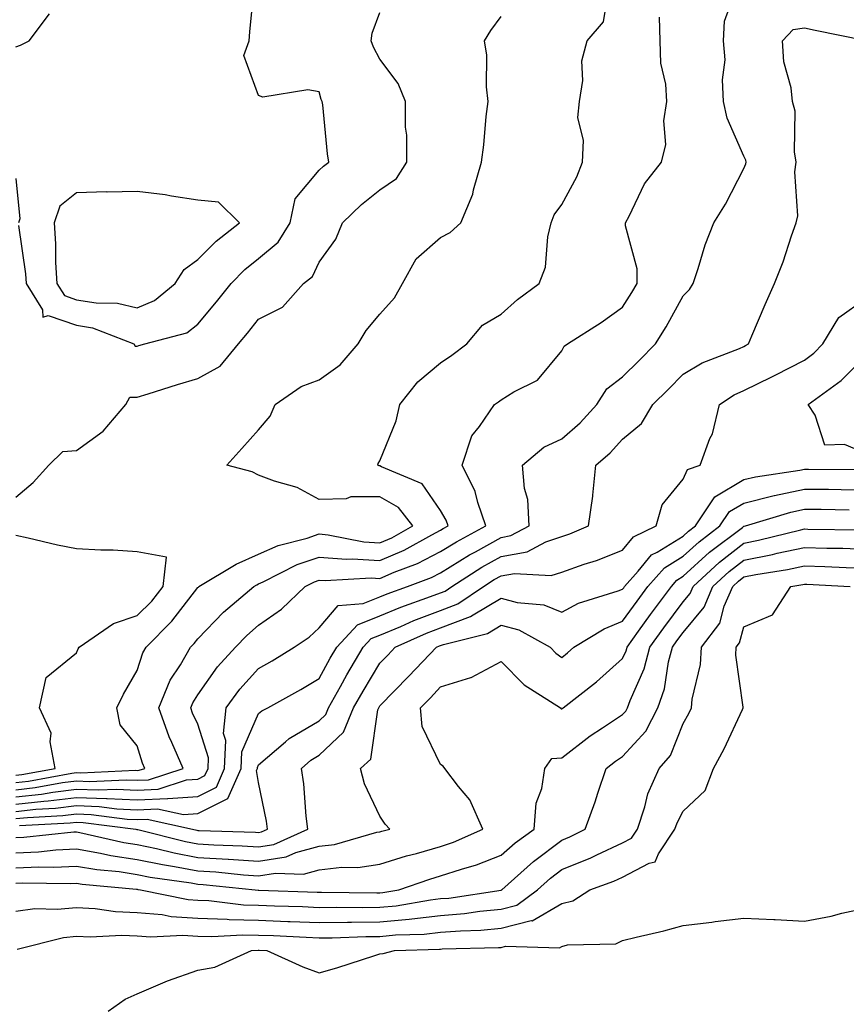
# Model space of a CAD drawing. Units: inches. Extents: x 952643 to 955283, y 7274138 to 7276778.
# Drawn here: x 954529 to 954665, y 7274353 to 7274515 of the extents above; entities that cross this region are included whole.
import ezdxf

# ---------------------------------------------------------------- set-up
doc = ezdxf.new("R2010")
doc.units = ezdxf.units.IN
doc.header["$MEASUREMENT"] = 0
doc.layers.add('Contour_95267274', color=7, linetype='Continuous', true_color=0x66a22c)

msp = doc.modelspace()

# ---------------------------------------------------------------- linework, layer by layer
at = {"layer": 'Contour_95267274'}
for points in [[(954528.05, 7274386.03, 3178), (954532.67, 7274386.54, 3178), (954533.39, 7274386.58, 3178), (954538.05, 7274387.15, 3178), (954543, 7274386.97, 3178), (954543.1, 7274386.97, 3178), (954548.05, 7274386.74, 3178), (954553.02, 7274386.95, 3178), (954553.11, 7274386.98, 3178), (954558.05, 7274387.33, 3178), (954561.1, 7274388.87, 3178), (954562.43, 7274391.92, 3178), (954562.65, 7274396.52, 3178), (954562.28, 7274397.69, 3178), (954562.71, 7274401.92, 3178), (954564.96, 7274405.01, 3178), (954568.05, 7274408.39, 3178), (954570.3, 7274409.67, 3178), (954573.93, 7274411.92, 3178), (954576.41, 7274413.56, 3178), (954578.05, 7274415.12, 3178), (954581.18, 7274418.79, 3178), (954585.26, 7274419.13, 3178), (954588.05, 7274420.22, 3178), (954589.25, 7274420.72, 3178), (954592.58, 7274421.92, 3178), (954596.55, 7274423.42, 3178), (954598.05, 7274424.21, 3178), (954602.83, 7274427.14, 3178), (954603.8, 7274427.67, 3178), (954608.05, 7274430.04, 3178), (954609.65, 7274430.32, 3178), (954612.65, 7274431.92, 3178), (954612.43, 7274436.3, 3178), (954611.87, 7274438.1, 3178), (954611.55, 7274441.92, 3178), (954615.07, 7274444.9, 3178), (954618.05, 7274446.27, 3178), (954621.07, 7274448.9, 3178), (954623.8, 7274451.92, 3178), (954625.44, 7274454.53, 3178), (954628.05, 7274456.51, 3178), (954630.76, 7274459.21, 3178), (954633.47, 7274461.92, 3178), (954635.23, 7274464.74, 3178), (954638.05, 7274469.86, 3178), (954639.08, 7274470.89, 3178), (954639.67, 7274471.92, 3178), (954640.5, 7274474.37, 3178), (954641.68, 7274478.29, 3178), (954643.07, 7274481.92, 3178), (954644.98, 7274484.99, 3178), (954648.05, 7274490.86, 3178), (954648.35, 7274491.62, 3178), (954648.39, 7274491.92, 3178), (954648.34, 7274492.21, 3178), (954648.05, 7274492.87, 3178), (954645.27, 7274499.14, 3178), (954644.68, 7274501.92, 3178), (954644.49, 7274505.48, 3178), (954644.93, 7274508.8, 3178), (954644.67, 7274511.92, 3178), (954644.82, 7274515.15, 3178), (954646.87, 7274520.74, 3178)], [(954528.49, 7274481.48, 3183), (954529.63, 7274473.5, 3183), (954529.74, 7274471.92, 3183), (954532.41, 7274467.56, 3183), (954532.47, 7274466.34, 3183), (954533.36, 7274466.61, 3183), (954538.05, 7274465.01, 3183), (954540.7, 7274464.57, 3183), (954547.51, 7274461.92, 3183), (954547.7, 7274461.57, 3183), (954548.05, 7274461.57, 3183), (954548.31, 7274461.66, 3183), (954549.3, 7274461.92, 3183), (954556.21, 7274463.76, 3183), (954558.05, 7274465.17, 3183), (954561.11, 7274468.86, 3183), (954563.52, 7274471.92, 3183), (954565.79, 7274474.18, 3183), (954568.05, 7274476, 3183), (954571.26, 7274478.71, 3183), (954573.23, 7274481.92, 3183), (954574.1, 7274485.87, 3183), (954578.05, 7274490.59, 3183), (954578.73, 7274491.24, 3183), (954579.61, 7274491.92, 3183), (954579.41, 7274493.28, 3183), (954578.63, 7274501.34, 3183), (954578.55, 7274501.92, 3183), (954578.39, 7274502.26, 3183), (954578.05, 7274503.51, 3183), (954576.14, 7274503.83, 3183), (954568.76, 7274502.63, 3183), (954568.05, 7274502.92, 3183), (954565.62, 7274509.49, 3183), (954566.47, 7274511.92, 3183), (954566.58, 7274513.39, 3183), (954567.39, 7274521.26, 3183)], [(954528.05, 7274388.42, 3180), (954531.2, 7274388.77, 3180), (954535.73, 7274389.6, 3180), (954538.05, 7274389.89, 3180), (954540.17, 7274389.8, 3180), (954546.2, 7274390.07, 3180), (954548.05, 7274389.99, 3180), (954549.91, 7274390.06, 3180), (954555.61, 7274391.92, 3180), (954553.76, 7274396.21, 3180), (954553.3, 7274397.17, 3180), (954551.6, 7274401.92, 3180), (954553.5, 7274406.47, 3180), (954555.17, 7274409.04, 3180), (954556.84, 7274411.92, 3180), (954557.44, 7274412.53, 3180), (954558.05, 7274413.32, 3180), (954562.27, 7274417.7, 3180), (954567.27, 7274421.92, 3180), (954567.76, 7274422.21, 3180), (954568.05, 7274422.35, 3180), (954568.81, 7274422.68, 3180), (954574.42, 7274425.55, 3180), (954578.05, 7274426.78, 3180), (954582.56, 7274426.43, 3180), (954583.49, 7274426.48, 3180), (954588.05, 7274426.21, 3180), (954592.04, 7274427.93, 3180), (954596.59, 7274430.46, 3180), (954598.05, 7274431.22, 3180), (954598.49, 7274431.48, 3180), (954599.3, 7274431.92, 3180), (954598.98, 7274432.85, 3180), (954598.05, 7274434.44, 3180), (954595.01, 7274438.88, 3180), (954588.31, 7274441.66, 3180), (954588.05, 7274441.81, 3180), (954587.94, 7274441.81, 3180), (954587.68, 7274441.92, 3180), (954587.78, 7274442.19, 3180), (954588.05, 7274442.68, 3180), (954590.74, 7274449.23, 3180), (954591.32, 7274451.92, 3180), (954594.29, 7274455.68, 3180), (954598.05, 7274458.8, 3180), (954599.88, 7274460.09, 3180), (954602.35, 7274461.92, 3180), (954604.94, 7274465.03, 3180), (954608.05, 7274466.84, 3180), (954610.73, 7274469.24, 3180), (954614.3, 7274471.92, 3180), (954615.36, 7274474.61, 3180), (954615.72, 7274479.59, 3180), (954616.29, 7274481.92, 3180), (954616.74, 7274483.23, 3180), (954618.05, 7274484.9, 3180), (954620.51, 7274489.46, 3180), (954621.42, 7274491.92, 3180), (954621.6, 7274495.47, 3180), (954620.69, 7274499.28, 3180), (954620.94, 7274501.92, 3180), (954621.49, 7274505.36, 3180), (954621.35, 7274508.62, 3180), (954622.19, 7274511.92, 3180), (954624.91, 7274515.06, 3180), (954625.62, 7274519.49, 3180)], [(954528.05, 7274436.64, 3182), (954530.9, 7274439.07, 3182), (954533.46, 7274441.92, 3182), (954535.76, 7274444.21, 3182), (954538.05, 7274444.37, 3182), (954542.41, 7274447.56, 3182), (954546.17, 7274451.92, 3182), (954546.8, 7274453.17, 3182), (954548.05, 7274453.18, 3182), (954549.86, 7274453.73, 3182), (954554.71, 7274455.26, 3182), (954558.05, 7274456.22, 3182), (954561.7, 7274458.27, 3182), (954564.76, 7274461.92, 3182), (954566.24, 7274463.73, 3182), (954568.05, 7274466.03, 3182), (954571.99, 7274467.98, 3182), (954575.47, 7274471.92, 3182), (954576.93, 7274473.04, 3182), (954578.05, 7274475.42, 3182), (954580.76, 7274479.21, 3182), (954581.89, 7274481.92, 3182), (954585.03, 7274484.94, 3182), (954588.05, 7274487.32, 3182), (954590.77, 7274489.2, 3182), (954592.5, 7274491.92, 3182), (954592.49, 7274496.36, 3182), (954592.28, 7274497.69, 3182), (954592.27, 7274501.92, 3182), (954591.03, 7274504.9, 3182), (954588.05, 7274508.89, 3182), (954587.01, 7274510.88, 3182), (954586.63, 7274511.92, 3182), (954586.79, 7274513.18, 3182), (954588.05, 7274516.61, 3182)], [(954528.05, 7274510.9, 3184), (954528.78, 7274511.19, 3184), (954530.25, 7274511.92, 3184), (954533.6, 7274516.37, 3184)], [(954528.05, 7274389.62, 3181), (954530.13, 7274389.84, 3181), (954537.28, 7274391.15, 3181), (954538.05, 7274391.25, 3181), (954538.75, 7274391.22, 3181), (954547.75, 7274391.62, 3181), (954548.05, 7274391.61, 3181), (954548.35, 7274391.62, 3181), (954549.28, 7274391.92, 3181), (954548.91, 7274392.78, 3181), (954548.05, 7274395.67, 3181), (954545.23, 7274399.1, 3181), (954544.68, 7274401.92, 3181), (954545.77, 7274404.2, 3181), (954548.05, 7274408.08, 3181), (954548.99, 7274410.98, 3181), (954549.52, 7274411.92, 3181), (954553.77, 7274416.2, 3181), (954558.05, 7274421.76, 3181), (954558.13, 7274421.84, 3181), (954558.22, 7274421.92, 3181), (954564.38, 7274425.59, 3181), (954568.05, 7274427.28, 3181), (954571.27, 7274428.7, 3181), (954576.04, 7274429.91, 3181), (954578.05, 7274430.59, 3181), (954579.5, 7274430.47, 3181), (954585.42, 7274429.29, 3181), (954588.05, 7274429.14, 3181), (954589.99, 7274429.98, 3181), (954593.48, 7274431.92, 3181), (954591.09, 7274434.96, 3181), (954588.05, 7274436.74, 3181), (954583.26, 7274436.71, 3181), (954582.51, 7274436.38, 3181), (954578.05, 7274436.3, 3181), (954574.4, 7274438.27, 3181), (954570.67, 7274439.3, 3181), (954568.05, 7274440.3, 3181), (954566.97, 7274440.84, 3181), (954562.84, 7274441.92, 3181), (954565.27, 7274444.7, 3181), (954568.05, 7274447.79, 3181), (954569.93, 7274450.04, 3181), (954570.78, 7274451.92, 3181), (954575.08, 7274454.89, 3181), (954578.05, 7274456.03, 3181), (954581.51, 7274458.46, 3181), (954584.48, 7274461.92, 3181), (954585.8, 7274464.17, 3181), (954588.05, 7274466.82, 3181), (954590.45, 7274469.52, 3181), (954591.79, 7274471.92, 3181), (954594.01, 7274475.96, 3181), (954598.05, 7274479.47, 3181), (954599.65, 7274480.32, 3181), (954601.39, 7274481.92, 3181), (954603.36, 7274486.61, 3181), (954603.48, 7274487.35, 3181), (954604.79, 7274491.92, 3181), (954605.19, 7274494.78, 3181), (954605.58, 7274499.45, 3181), (954605.89, 7274501.92, 3181), (954605.63, 7274504.34, 3181), (954605.65, 7274509.52, 3181), (954605.31, 7274511.92, 3181), (954606.33, 7274513.64, 3181), (954608.05, 7274515.9, 3181)], [(954528.05, 7274387.23, 3179), (954532.28, 7274387.69, 3179), (954534.16, 7274388.03, 3179), (954538.05, 7274388.52, 3179), (954541.59, 7274388.38, 3179), (954544.65, 7274388.52, 3179), (954548.05, 7274388.37, 3179), (954551.47, 7274388.5, 3179), (954556.17, 7274390.04, 3179), (954558.05, 7274390.17, 3179), (954559.21, 7274390.76, 3179), (954559.72, 7274391.92, 3179), (954559.8, 7274393.67, 3179), (954558.05, 7274399.23, 3179), (954557.17, 7274401.04, 3179), (954556.87, 7274401.92, 3179), (954557.21, 7274402.76, 3179), (954558.05, 7274404.05, 3179), (954561.3, 7274408.67, 3179), (954564.22, 7274411.92, 3179), (954566.11, 7274413.86, 3179), (954568.05, 7274415.53, 3179), (954571.8, 7274418.17, 3179), (954575.71, 7274421.92, 3179), (954577.26, 7274422.71, 3179), (954578.05, 7274422.98, 3179), (954579.04, 7274422.91, 3179), (954586.6, 7274423.37, 3179), (954588.05, 7274423.27, 3179), (954590.42, 7274424.29, 3179), (954594.23, 7274425.74, 3179), (954598.05, 7274427.71, 3179), (954600.66, 7274429.31, 3179), (954605.53, 7274431.92, 3179), (954604.18, 7274435.79, 3179), (954603.74, 7274437.61, 3179), (954601.62, 7274441.92, 3179), (954603.2, 7274446.77, 3179), (954604.46, 7274448.33, 3179), (954606.96, 7274451.92, 3179), (954607.6, 7274452.37, 3179), (954608.05, 7274452.7, 3179), (954610.14, 7274454.01, 3179), (954614, 7274455.97, 3179), (954618.05, 7274460.82, 3179), (954618.41, 7274461.56, 3179), (954618.96, 7274461.92, 3179), (954624.5, 7274465.47, 3179), (954628.05, 7274467.98, 3179), (954629.58, 7274470.39, 3179), (954630.46, 7274471.92, 3179), (954630.43, 7274474.3, 3179), (954628.55, 7274481.42, 3179), (954628.54, 7274481.92, 3179), (954629.13, 7274483, 3179), (954631.64, 7274488.33, 3179), (954634.47, 7274491.92, 3179), (954635.18, 7274494.79, 3179), (954634.85, 7274498.72, 3179), (954635.31, 7274501.92, 3179), (954635.18, 7274504.79, 3179), (954634.34, 7274508.21, 3179), (954634.23, 7274511.92, 3179), (954634.14, 7274515.83, 3179)], [(954528.05, 7274384.84, 3177), (954531.33, 7274385.2, 3177), (954534.6, 7274385.37, 3177), (954538.05, 7274385.8, 3177), (954541.78, 7274385.65, 3177), (954544.69, 7274385.28, 3177), (954548.05, 7274385.12, 3177), (954551.39, 7274385.26, 3177), (954555.66, 7274384.31, 3177), (954558.05, 7274384.49, 3177), (954562.99, 7274386.98, 3177), (954565.15, 7274391.92, 3177), (954565.28, 7274394.69, 3177), (954568.05, 7274400.97, 3177), (954568.56, 7274401.41, 3177), (954569.56, 7274401.92, 3177), (954575.02, 7274404.95, 3177), (954578.05, 7274406.78, 3177), (954579.87, 7274410.1, 3177), (954580.94, 7274411.92, 3177), (954584.35, 7274415.62, 3177), (954588.05, 7274417.07, 3177), (954591.47, 7274418.5, 3177), (954596.4, 7274420.27, 3177), (954598.05, 7274420.9, 3177), (954598.78, 7274421.19, 3177), (954599.88, 7274421.92, 3177), (954604.87, 7274425.1, 3177), (954608.05, 7274426.87, 3177), (954612.33, 7274427.64, 3177), (954615.41, 7274429.28, 3177), (954618.05, 7274430.16, 3177), (954619.36, 7274430.61, 3177), (954622.44, 7274431.92, 3177), (954623.13, 7274436.84, 3177), (954623.13, 7274437, 3177), (954623.66, 7274441.92, 3177), (954626.02, 7274443.95, 3177), (954628.05, 7274446.22, 3177), (954631.17, 7274448.8, 3177), (954633.02, 7274451.92, 3177), (954635.55, 7274454.42, 3177), (954638.05, 7274456.95, 3177), (954641.15, 7274458.82, 3177), (954647.33, 7274461.2, 3177), (954648.05, 7274461.53, 3177), (954648.31, 7274461.66, 3177), (954648.8, 7274461.92, 3177), (954649.37, 7274463.24, 3177), (954651.56, 7274468.41, 3177), (954653.09, 7274471.92, 3177), (954654.49, 7274475.48, 3177), (954655.89, 7274479.76, 3177), (954656.66, 7274481.92, 3177), (954656.91, 7274483.06, 3177), (954656.46, 7274490.33, 3177), (954656.67, 7274491.92, 3177), (954656.38, 7274493.59, 3177), (954656.47, 7274500.34, 3177), (954656.04, 7274501.92, 3177), (954655.83, 7274504.14, 3177), (954654.6, 7274508.47, 3177), (954654.39, 7274511.92, 3177), (954656.17, 7274513.8, 3177), (954658.05, 7274514.04, 3177), (954659.79, 7274513.66, 3177), (954667.93, 7274512.04, 3177)], [(954528.05, 7274489.23, 3183), (954528.67, 7274482.55, 3183), (954528.46, 7274481.92, 3183)], [(954528.05, 7274383.65, 3176), (954529.98, 7274383.85, 3176), (954535.81, 7274384.16, 3176), (954538.05, 7274384.43, 3176), (954540.47, 7274384.34, 3176), (954546.39, 7274383.58, 3176), (954548.05, 7274383.5, 3176), (954549.7, 7274383.57, 3176), (954557.14, 7274381.92, 3176), (954557.86, 7274381.73, 3176), (954558.05, 7274381.71, 3176), (954558.28, 7274381.69, 3176), (954567.54, 7274381.41, 3176), (954568.05, 7274381.38, 3176), (954568.51, 7274381.46, 3176), (954569.54, 7274381.92, 3176), (954569.38, 7274383.25, 3176), (954568.05, 7274389.61, 3176), (954567.72, 7274391.59, 3176), (954567.86, 7274391.92, 3176), (954567.87, 7274392.1, 3176), (954568.05, 7274392.5, 3176), (954572.47, 7274396.34, 3176), (954573.08, 7274396.89, 3176), (954578.05, 7274399.78, 3176), (954579.14, 7274400.83, 3176), (954579.59, 7274401.92, 3176), (954581.56, 7274405.43, 3176), (954582.61, 7274407.36, 3176), (954585.31, 7274411.92, 3176), (954586.62, 7274413.35, 3176), (954588.05, 7274413.9, 3176), (954591.47, 7274415.34, 3176), (954593.66, 7274416.31, 3176), (954598.05, 7274418, 3176), (954600.88, 7274419.09, 3176), (954605.1, 7274421.92, 3176), (954606.9, 7274423.07, 3176), (954608.05, 7274423.71, 3176), (954610.23, 7274424.1, 3176), (954616.25, 7274423.72, 3176), (954618.05, 7274424.32, 3176), (954621.73, 7274425.6, 3176), (954623.73, 7274426.24, 3176), (954628.05, 7274427.91, 3176), (954629.87, 7274430.1, 3176), (954633.58, 7274431.92, 3176), (954634.57, 7274435.4, 3176), (954638.05, 7274439.63, 3176), (954638.73, 7274441.24, 3176), (954640.83, 7274441.92, 3176), (954642.44, 7274446.31, 3176), (954642.84, 7274447.13, 3176), (954644.02, 7274451.92, 3176), (954646.44, 7274453.53, 3176), (954648.05, 7274454.26, 3176), (954652.62, 7274456.49, 3176), (954653.21, 7274456.76, 3176), (954658.05, 7274459.27, 3176), (954659.54, 7274460.43, 3176), (954661.07, 7274461.92, 3176), (954663.7, 7274466.27, 3176), (954668.05, 7274469.37, 3176)], [(954668.05, 7274443.94, 3175), (954664.6, 7274445.37, 3175), (954661.39, 7274445.26, 3175), (954659.79, 7274450.18, 3175), (954658.63, 7274451.92, 3175), (954664.05, 7274455.92, 3175), (954668.05, 7274459.84, 3175)], [(954528.65, 7274382.52, 3175), (954537.02, 7274382.95, 3175), (954538.05, 7274383.07, 3175), (954539.15, 7274383.02, 3175), (954547.8, 7274381.92, 3175), (954548, 7274381.87, 3175), (954548.05, 7274381.86, 3175), (954548.12, 7274381.85, 3175), (954556, 7274379.87, 3175), (954558.05, 7274379.49, 3175), (954560.65, 7274379.32, 3175), (954565.32, 7274379.19, 3175), (954568.05, 7274379, 3175), (954570.56, 7274379.41, 3175), (954576.19, 7274381.92, 3175), (954575.91, 7274384.06, 3175), (954575.52, 7274389.39, 3175), (954575.14, 7274391.92, 3175), (954576.67, 7274393.3, 3175), (954578.05, 7274394.1, 3175), (954582.06, 7274397.91, 3175), (954583.72, 7274401.92, 3175), (954585.28, 7274404.69, 3175), (954588.05, 7274409.3, 3175), (954589.35, 7274410.62, 3175), (954590.58, 7274411.92, 3175), (954595.75, 7274414.22, 3175), (954598.05, 7274415.1, 3175), (954602.98, 7274416.99, 3175), (954603.39, 7274417.26, 3175), (954608.05, 7274419.99, 3175), (954610.66, 7274419.31, 3175), (954615.06, 7274418.93, 3175), (954618.05, 7274417.69, 3175), (954620.79, 7274419.18, 3175), (954627.34, 7274421.21, 3175), (954628.05, 7274421.49, 3175), (954628.23, 7274421.74, 3175), (954628.36, 7274421.92, 3175), (954630.6, 7274424.47, 3175), (954632.83, 7274427.14, 3175), (954633.72, 7274427.59, 3175), (954638.05, 7274430.25, 3175), (954638.92, 7274431.05, 3175), (954640.07, 7274431.92, 3175), (954643.23, 7274436.74, 3175), (954648.05, 7274439.55, 3175), (954649.95, 7274440.02, 3175), (954657.27, 7274441.14, 3175), (954658.05, 7274441.3, 3175), (954658.67, 7274441.3, 3175), (954667.38, 7274441.25, 3175)], [(954528.05, 7274380.53, 3174), (954529.38, 7274380.59, 3174), (954537.59, 7274381.46, 3174), (954538.05, 7274381.48, 3174), (954538.59, 7274381.38, 3174), (954545.86, 7274379.73, 3174), (954548.05, 7274379.4, 3174), (954551.23, 7274378.74, 3174), (954554.13, 7274378, 3174), (954558.05, 7274377.27, 3174), (954563.01, 7274376.96, 3174), (954563.09, 7274376.96, 3174), (954568.05, 7274376.63, 3174), (954572.6, 7274377.37, 3174), (954574.21, 7274378.08, 3174), (954578.05, 7274379.12, 3174), (954580.57, 7274379.4, 3174), (954587.54, 7274381.41, 3174), (954588.05, 7274381.49, 3174), (954588.37, 7274381.6, 3174), (954589.69, 7274381.92, 3174), (954588.89, 7274382.76, 3174), (954588.05, 7274384.08, 3174), (954585.51, 7274389.38, 3174), (954584.85, 7274391.92, 3174), (954586.53, 7274393.44, 3174), (954587.71, 7274401.58, 3174), (954587.85, 7274401.92, 3174), (954587.92, 7274402.05, 3174), (954588.05, 7274402.26, 3174), (954592.84, 7274407.13, 3174), (954597.38, 7274411.92, 3174), (954597.84, 7274412.13, 3174), (954598.05, 7274412.2, 3174), (954598.51, 7274412.38, 3174), (954605.76, 7274414.21, 3174), (954608.05, 7274415.54, 3174), (954610.92, 7274414.79, 3174), (954616.1, 7274411.92, 3174), (954617.06, 7274410.93, 3174), (954618.05, 7274410.25, 3174), (954618.99, 7274410.98, 3174), (954620.01, 7274411.92, 3174), (954625, 7274414.97, 3174), (954628.05, 7274416.19, 3174), (954630.44, 7274419.53, 3174), (954632.23, 7274421.92, 3174), (954634.94, 7274425.03, 3174), (954638.05, 7274426.93, 3174), (954640.65, 7274429.32, 3174), (954644.1, 7274431.92, 3174), (954645.67, 7274434.3, 3174), (954648.05, 7274435.69, 3174), (954653.04, 7274436.93, 3174), (954653.07, 7274436.94, 3174), (954658.05, 7274438, 3174), (954662.01, 7274437.96, 3174), (954664.08, 7274437.95, 3174), (954668.05, 7274437.9, 3174)], [(954528.05, 7274378.03, 3173), (954531.78, 7274378.19, 3173), (954534.62, 7274378.49, 3173), (954538.05, 7274378.66, 3173), (954542, 7274377.97, 3173), (954543.71, 7274377.58, 3173), (954548.05, 7274376.94, 3173), (954552.2, 7274376.07, 3173), (954554.19, 7274375.78, 3173), (954558.05, 7274375.05, 3173), (954561, 7274374.87, 3173), (954565.56, 7274374.41, 3173), (954568.05, 7274374.24, 3173), (954570.82, 7274374.69, 3173), (954575.45, 7274374.52, 3173), (954578.05, 7274375.22, 3173), (954581.77, 7274375.64, 3173), (954584.4, 7274375.57, 3173), (954588.05, 7274376.14, 3173), (954592.45, 7274377.52, 3173), (954594.05, 7274377.92, 3173), (954598.05, 7274379.05, 3173), (954600.2, 7274379.77, 3173), (954605.01, 7274381.92, 3173), (954602.86, 7274386.73, 3173), (954601.02, 7274388.95, 3173), (954598.72, 7274391.92, 3173), (954598.45, 7274392.32, 3173), (954598.05, 7274392.57, 3173), (954595, 7274398.87, 3173), (954594.72, 7274401.92, 3173), (954596.37, 7274403.6, 3173), (954598.05, 7274405.37, 3173), (954603.04, 7274406.91, 3173), (954603.06, 7274406.91, 3173), (954608.05, 7274409.59, 3173), (954611.83, 7274405.7, 3173), (954617.79, 7274401.92, 3173), (954617.91, 7274401.78, 3173), (954618.05, 7274401.78, 3173), (954618.13, 7274401.84, 3173), (954618.25, 7274401.92, 3173), (954623.77, 7274406.2, 3173), (954628.05, 7274410.04, 3173), (954628.63, 7274411.34, 3173), (954628.78, 7274411.92, 3173), (954630.67, 7274414.54, 3173), (954632.66, 7274417.31, 3173), (954636.09, 7274421.92, 3173), (954637.01, 7274422.96, 3173), (954638.05, 7274423.61, 3173), (954642.38, 7274427.59, 3173), (954647.79, 7274431.66, 3173), (954648.05, 7274431.86, 3173), (954648.1, 7274431.87, 3173), (954648.3, 7274431.92, 3173), (954655.76, 7274434.21, 3173), (954658.05, 7274434.69, 3173), (954660.79, 7274434.66, 3173), (954665.38, 7274434.59, 3173)], [(954528.05, 7274375.53, 3172), (954531.82, 7274375.69, 3172), (954534.32, 7274375.65, 3172), (954538.05, 7274375.84, 3172), (954541.39, 7274375.26, 3172), (954545.05, 7274374.92, 3172), (954548.05, 7274374.47, 3172), (954550.16, 7274374.03, 3172), (954556.92, 7274373.05, 3172), (954558.05, 7274372.84, 3172), (954558.92, 7274372.79, 3172), (954567.49, 7274371.92, 3172), (954567.99, 7274371.86, 3172), (954568.11, 7274371.86, 3172), (954577.68, 7274371.55, 3172), (954578.05, 7274371.54, 3172), (954578.43, 7274371.54, 3172), (954587.54, 7274371.41, 3172), (954588.05, 7274371.41, 3172), (954588.51, 7274371.46, 3172), (954591.16, 7274371.92, 3172), (954596.27, 7274373.7, 3172), (954598.05, 7274374.21, 3172), (954601.47, 7274375.34, 3172), (954603.96, 7274376.01, 3172), (954608.05, 7274377.63, 3172), (954610.33, 7274379.64, 3172), (954613.45, 7274381.92, 3172), (954613.79, 7274386.18, 3172), (954614.73, 7274388.6, 3172), (954615.21, 7274391.92, 3172), (954616.39, 7274393.58, 3172), (954618.05, 7274393.68, 3172), (954622.68, 7274397.29, 3172), (954624.76, 7274398.63, 3172), (954628.05, 7274400.83, 3172), (954628.58, 7274401.39, 3172), (954628.84, 7274401.92, 3172), (954629.27, 7274403.14, 3172), (954631.59, 7274408.38, 3172), (954632.52, 7274411.92, 3172), (954634.84, 7274415.13, 3172), (954638.05, 7274419.42, 3172), (954639.17, 7274420.8, 3172), (954639.66, 7274421.92, 3172), (954644.02, 7274425.95, 3172), (954648.05, 7274429.07, 3172), (954650.42, 7274429.55, 3172), (954657.42, 7274431.3, 3172), (954658.05, 7274431.42, 3172), (954658.56, 7274431.41, 3172), (954667.41, 7274431.28, 3172)], [(954528.05, 7274390.81, 3182), (954529.05, 7274390.92, 3182), (954534.52, 7274391.92, 3182), (954533.67, 7274396.3, 3182), (954533.88, 7274397.75, 3182), (954531.96, 7274401.92, 3182), (954533.05, 7274406.92, 3182), (954538.05, 7274410.99, 3182), (954538.33, 7274411.64, 3182), (954538.49, 7274411.92, 3182), (954544.15, 7274415.82, 3182), (954548.05, 7274417.13, 3182), (954550.43, 7274419.54, 3182), (954552.33, 7274421.92, 3182), (954552.89, 7274426.76, 3182), (954548.05, 7274427.65, 3182), (954544.06, 7274427.93, 3182), (954542.07, 7274427.9, 3182), (954538.05, 7274428.14, 3182), (954534.88, 7274428.75, 3182), (954530.07, 7274429.9, 3182), (954528.05, 7274430.32, 3182)], [(954528.05, 7274373.03, 3171), (954529.21, 7274373.08, 3171), (954537.01, 7274372.96, 3171), (954538.05, 7274373.01, 3171), (954538.99, 7274372.86, 3171), (954547.95, 7274372.02, 3171), (954548.05, 7274372.01, 3171), (954548.12, 7274371.99, 3171), (954548.6, 7274371.92, 3171), (954556.43, 7274370.3, 3171), (954558.05, 7274370.19, 3171), (954559.84, 7274370.13, 3171), (954565.58, 7274369.45, 3171), (954568.05, 7274369.39, 3171), (954570.69, 7274369.28, 3171), (954575.27, 7274369.14, 3171), (954578.05, 7274369.02, 3171), (954580.91, 7274369.06, 3171), (954585.12, 7274368.99, 3171), (954588.05, 7274369.03, 3171), (954590.7, 7274369.27, 3171), (954596.4, 7274370.27, 3171), (954598.05, 7274370.46, 3171), (954599.41, 7274370.56, 3171), (954608.01, 7274371.88, 3171), (954608.05, 7274371.88, 3171), (954608.08, 7274371.89, 3171), (954608.12, 7274371.92, 3171), (954613.36, 7274376.61, 3171), (954618.05, 7274380.12, 3171), (954619.33, 7274380.64, 3171), (954621.85, 7274381.92, 3171), (954623.54, 7274386.43, 3171), (954623.98, 7274387.85, 3171), (954625.35, 7274391.92, 3171), (954626.85, 7274393.12, 3171), (954628.05, 7274393.91, 3171), (954631.87, 7274398.1, 3171), (954633.85, 7274401.92, 3171), (954634.93, 7274405.04, 3171), (954635.62, 7274409.49, 3171), (954636.25, 7274411.92, 3171), (954637.01, 7274412.96, 3171), (954638.05, 7274414.35, 3171), (954641.47, 7274418.5, 3171), (954642.93, 7274421.92, 3171), (954645.59, 7274424.38, 3171), (954648.05, 7274426.29, 3171), (954652.75, 7274427.22, 3171), (954653.55, 7274427.42, 3171), (954658.05, 7274428.38, 3171), (954661.7, 7274428.27, 3171), (954664.36, 7274428.23, 3171), (954668.05, 7274428.1, 3171)], [(954528.05, 7274368.41, 3170), (954531.16, 7274368.81, 3170), (954534.83, 7274368.7, 3170), (954538.05, 7274369.01, 3170), (954541.12, 7274368.85, 3170), (954544.48, 7274368.35, 3170), (954548.05, 7274368.2, 3170), (954552.13, 7274367.84, 3170), (954553.66, 7274367.53, 3170), (954558.05, 7274367.22, 3170), (954562.89, 7274367.08, 3170), (954563.18, 7274367.05, 3170), (954568.05, 7274366.92, 3170), (954572.85, 7274366.72, 3170), (954573.26, 7274366.71, 3170), (954578.05, 7274366.51, 3170), (954582.69, 7274366.56, 3170), (954583.38, 7274366.59, 3170), (954588.05, 7274366.64, 3170), (954592.88, 7274367.09, 3170), (954593.29, 7274367.16, 3170), (954598.05, 7274367.68, 3170), (954601.97, 7274368, 3170), (954604.52, 7274368.39, 3170), (954608.05, 7274368.74, 3170), (954610.59, 7274369.38, 3170), (954614.03, 7274371.92, 3170), (954616.15, 7274373.82, 3170), (954618.05, 7274375.24, 3170), (954622.8, 7274377.17, 3170), (954623.81, 7274377.68, 3170), (954628.05, 7274379.67, 3170), (954629.52, 7274380.45, 3170), (954630.51, 7274381.92, 3170), (954631.71, 7274385.58, 3170), (954632.2, 7274387.77, 3170), (954634.07, 7274391.92, 3170), (954635.93, 7274394.04, 3170), (954638.05, 7274399.36, 3170), (954638.97, 7274401, 3170), (954639.42, 7274401.92, 3170), (954639.51, 7274403.38, 3170), (954640.91, 7274409.06, 3170), (954641.04, 7274411.92, 3170), (954644.06, 7274415.91, 3170), (954644.81, 7274418.68, 3170), (954646.19, 7274421.92, 3170), (954647.16, 7274422.81, 3170), (954648.05, 7274423.5, 3170), (954650.02, 7274423.89, 3170), (954655.23, 7274424.74, 3170), (954658.05, 7274425.35, 3170), (954661.37, 7274425.24, 3170), (954664.92, 7274425.05, 3170), (954668.05, 7274424.94, 3170)], [(954528.27, 7274362.14, 3169), (954535.92, 7274364.05, 3169), (954538.05, 7274364.25, 3169), (954540.28, 7274364.15, 3169), (954545.51, 7274364.46, 3169), (954548.05, 7274364.35, 3169), (954550.29, 7274364.16, 3169), (954555.54, 7274364.43, 3169), (954558.05, 7274364.26, 3169), (954560.33, 7274364.2, 3169), (954565.45, 7274364.52, 3169), (954568.05, 7274364.46, 3169), (954570.49, 7274364.36, 3169), (954575.88, 7274364.09, 3169), (954578.05, 7274364, 3169), (954580.15, 7274364.02, 3169), (954585.75, 7274364.22, 3169), (954588.05, 7274364.24, 3169), (954590.62, 7274364.49, 3169), (954595.35, 7274364.62, 3169), (954598.05, 7274364.91, 3169), (954601.31, 7274365.18, 3169), (954604.7, 7274365.27, 3169), (954608.05, 7274365.58, 3169), (954612.97, 7274366.84, 3169), (954613.14, 7274366.83, 3169), (954618.05, 7274369.66, 3169), (954619.85, 7274370.12, 3169), (954622.65, 7274371.92, 3169), (954626.61, 7274373.36, 3169), (954628.05, 7274374.03, 3169), (954632.45, 7274376.32, 3169), (954633.43, 7274376.54, 3169), (954633.98, 7274377.85, 3169), (954636.68, 7274381.92, 3169), (954637.02, 7274382.95, 3169), (954638.05, 7274384.86, 3169), (954641.65, 7274388.32, 3169), (954643.02, 7274391.92, 3169), (954644.79, 7274395.18, 3169), (954647.8, 7274401.67, 3169), (954647.92, 7274401.92, 3169), (954647.93, 7274402.04, 3169), (954646.72, 7274410.59, 3169), (954646.78, 7274411.92, 3169), (954647.33, 7274412.64, 3169), (954648.05, 7274415.29, 3169), (954652.73, 7274417.24, 3169), (954655.75, 7274421.92, 3169), (954657.73, 7274422.24, 3169), (954658.05, 7274422.31, 3169), (954658.43, 7274422.3, 3169), (954665.58, 7274421.92, 3169)], [(954543.27, 7274351.92, 3168), (954546.08, 7274353.89, 3168), (954548.05, 7274354.74, 3168), (954553.02, 7274356.89, 3168), (954553.06, 7274356.91, 3168), (954558.05, 7274358.65, 3168), (954560.82, 7274359.15, 3168), (954566.9, 7274361.92, 3168), (954567.98, 7274361.99, 3168), (954568.12, 7274361.99, 3168), (954569.41, 7274361.92, 3168), (954575.33, 7274359.2, 3168), (954578.05, 7274358.25, 3168), (954580.92, 7274359.05, 3168), (954587.22, 7274361.09, 3168), (954588.05, 7274361.34, 3168), (954588.58, 7274361.39, 3168), (954590.45, 7274361.92, 3168), (954597.85, 7274362.12, 3168), (954598.05, 7274362.14, 3168), (954598.29, 7274362.16, 3168), (954607.58, 7274362.39, 3168), (954608.05, 7274362.43, 3168), (954608.73, 7274362.6, 3168), (954617.63, 7274362.34, 3168), (954618.05, 7274362.58, 3168), (954618.95, 7274362.82, 3168), (954626.94, 7274363.03, 3168), (954628.05, 7274363.56, 3168), (954630.26, 7274364.13, 3168), (954634.84, 7274365.13, 3168), (954638.05, 7274366.04, 3168), (954642.74, 7274366.61, 3168), (954643.28, 7274366.69, 3168), (954648.05, 7274367.22, 3168), (954652.96, 7274367.01, 3168), (954653.17, 7274367.04, 3168), (954658.05, 7274366.75, 3168), (954662.41, 7274367.56, 3168), (954664.17, 7274368.04, 3168), (954668.05, 7274368.87, 3168)]]:
    msp.add_polyline3d(points, dxfattribs=at)
msp.add_polyline3d([(954548.05, 7274467.86, 3184), (954550.89, 7274469.08, 3184), (954554.3, 7274471.92, 3184), (954555.76, 7274474.21, 3184), (954558.05, 7274475.88, 3184), (954561.08, 7274478.89, 3184), (954564.93, 7274481.92, 3184), (954561.46, 7274485.33, 3184), (954558.05, 7274485.63, 3184), (954553.69, 7274486.28, 3184), (954552.65, 7274486.52, 3184), (954548.05, 7274487.09, 3184), (954543.11, 7274486.98, 3184), (954542.96, 7274487.01, 3184), (954538.05, 7274486.85, 3184), (954535.3, 7274484.67, 3184), (954534.33, 7274481.92, 3184), (954534.59, 7274478.46, 3184), (954534.59, 7274475.38, 3184), (954534.82, 7274471.92, 3184), (954536.05, 7274469.92, 3184), (954538.05, 7274469.22, 3184), (954541.28, 7274468.69, 3184), (954544.79, 7274468.66, 3184)], close=True, dxfattribs=at)

doc.saveas('drawing.dxf')
